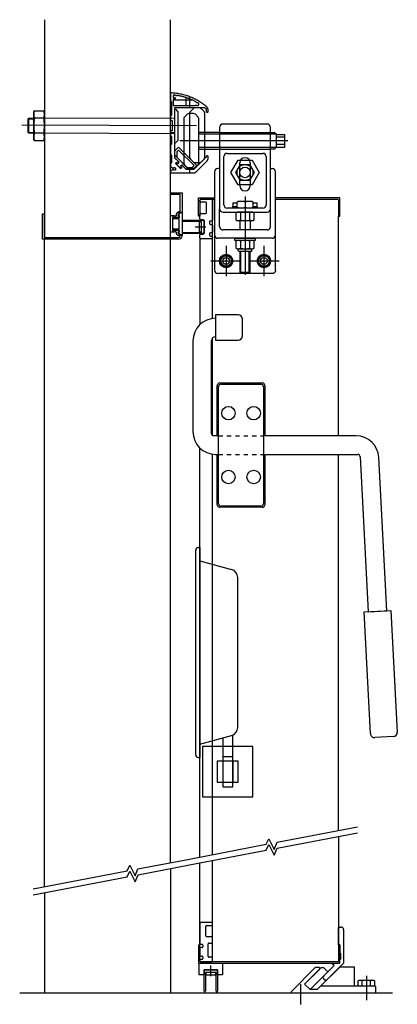
# Model space of a CAD drawing. Units: millimetres. Extents: x -8 to 442, y -35 to 1137.
import ezdxf

# ---------------------------------------------------------------- set-up
doc = ezdxf.new("R2010")
doc.units = ezdxf.units.MM
doc.header["$MEASUREMENT"] = 0
doc.linetypes.add('HIDDEN', pattern=[10, 5, -5])
doc.layers.add('Default', color=7, linetype='Continuous', true_color=0x000000)

# ---------------------------------------------------------------- blocks, each defined once
blk = doc.blocks.new('MTH Recess Dish with Lock')
at = {"layer": 'Default'}
for p, q in [((-5, -122), (-5, 122)), ((-2, 125), (0, 125)), ((0, 125), (0, -125)), ((0, 109), (37.6, 98.9)), ((45, -89.3), (45, 89.3)), ((0, -109), (37.6, -98.9)), ((27.2, -101.7), (27.2, -160)), ((39.2, -160), (39.2, -98.4)), ((-2, -125), (0, -125)), ((27.2, -123.8), (39.2, -123.8)), ((27.2, -129.4), (27.2, -154.4)), ((39.2, -129.4), (39.2, -154.4)), ((27.2, -160), (39.2, -160))]:
    blk.add_line(p, q, dxfattribs=at)
for points in [[(3.2, -171.9), (63.2, -171.9), (63.2, -111.9), (3.2, -111.9)], [(20.7, -154.4), (45.7, -154.4), (45.7, -129.4), (20.7, -129.4)]]:
    blk.add_lwpolyline(points, close=True, dxfattribs=at)
for centre, radius, start, end in [((-2, 122), 3, 90, 180), ((35, 89.3), 10, 0, 75), ((35, -89.3), 10, 285, 0), ((-2, -122), 3, 180, 270)]:
    blk.add_arc(centre, radius, start, end, dxfattribs=at)

msp = doc.modelspace()

# ---------------------------------------------------------------- linework, layer by layer
at = {"layer": 'Default'}
for p, q in [((21.8, 1136.9), (21.8, 878.7)), ((171.8, 878.7), (171.8, 1136.9)), ((190.2, 1044.3), (190.2, 1034.8)), ((194.3, 1045.3), (194.3, 1032.5)), ((198.7, 1040.9), (174.8, 1040.9)), ((206.3, 1031.8), (200.8, 1031.8)), ((9, 1027.2), (9.8, 1028.5)), ((9, 994.2), (9, 1027.2)), ((9.8, 1028.5), (21, 1028.5)), ((21, 1028.5), (21.8, 1027.2)), ((21.8, 1027.2), (21.8, 994.2)), ((191.7, 1024.3), (188.4, 1021)), ((199.3, 1025.2), (193.8, 1025.2)), ((194.6, 1025.6), (194.6, 973.1)), ((198.7, 1030.9), (195.5, 1027.7)), ((204.7, 1021), (201.4, 1024.3)), ((211.7, 1027.7), (208.5, 1030.9)), ((212.6, 973.1), (212.6, 1025.6)), ((202.8, 1010.7), (-5.1, 1011.2)), ((2.4, 1018.7), (3.3, 1019.7)), ((2.4, 1018.7), (9, 1018.7)), ((2.4, 1002.6), (2.4, 1018.7)), ((3.3, 1019.7), (9, 1019.7)), ((3.3, 1001.7), (3.3, 1019.7)), ((21, 1019.6), (9.8, 1019.6)), ((176.8, 1019.2), (21.8, 1019.7)), ((187.5, 1018.9), (187.5, 966.4)), ((205.5, 966.4), (205.5, 1018.9)), ((230.3, 1008.7), (230.3, 911.7)), ((286.8, 1012.7), (234.3, 1012.7)), ((290.8, 911.7), (290.8, 1008.7)), ((3.3, 1001.7), (2.4, 1002.6)), ((2.4, 1002.6), (9, 1002.6)), ((9, 1001.7), (3.3, 1001.7)), ((21, 1001.8), (9.8, 1001.8)), ((176.8, 1001.2), (21.8, 1001.7)), ((176.8, 1002.2), (171.8, 1002.2)), ((230.3, 1002.7), (205.5, 1002.7)), ((297.4, 1000.7), (205.5, 1000.7)), ((230.3, 1002.7), (290.8, 1002.7)), ((290.8, 1002.7), (295.3, 1002.7)), ((297.9, 1000.2), (295.3, 1002.7)), ((297.9, 1000.2), (307.9, 1000.2)), ((297.9, 985.2), (297.9, 1000.2)), ((307.9, 997.2), (297.9, 997.2)), ((307.9, 985.2), (307.9, 1000.2)), ((9.8, 992.8), (9, 994.2)), ((21, 992.8), (9.8, 992.8)), ((21.8, 994.2), (21, 992.8)), ((176.9, 980.6), (181.3, 985)), ((181.3, 985), (203.1, 963.2)), ((311.5, 992.7), (182.9, 992.7)), ((297.4, 984.7), (205.5, 984.7)), ((297.9, 985.2), (295.4, 982.7)), ((307.9, 988.2), (297.9, 988.2)), ((297.9, 985.2), (307.9, 985.2)), ((176.9, 972.4), (176.9, 980.6)), ((176.9, 975.6), (193.7, 958.8)), ((205.5, 982.7), (230.3, 982.7)), ((230.3, 982.7), (290.8, 982.7)), ((235.3, 916.7), (235.3, 974)), ((239.3, 977.7), (281.8, 977.7)), ((285.8, 974), (285.8, 916.7)), ((295.4, 982.7), (290.8, 982.7)), ((182.2, 967.1), (176.9, 972.4)), ((183.4, 960.2), (178.4, 965.3)), ((179.6, 966.5), (180.5, 965.5)), ((180.5, 965.5), (182.2, 967.1)), ((185.3, 964), (183.6, 962.4)), ((183.6, 962.4), (184.6, 961.4)), ((190.5, 958.8), (185.3, 964)), ((188.4, 964.3), (191.7, 961)), ((195.5, 970.9), (198.7, 967.7)), ((203.1, 963.2), (198.7, 958.8)), ((200.8, 966.8), (206.3, 966.8)), ((201.4, 961), (204.7, 964.3)), ((208.5, 967.7), (211.7, 970.9)), ((243.8, 955), (252.2, 969.5)), ((249.6, 955), (255, 964.5)), ((252.2, 969.5), (268.9, 969.5)), ((254.3, 939.4), (254.3, 966.4)), ((255, 964.5), (266, 964.5)), ((266, 964.5), (271.5, 955)), ((266.8, 966.4), (266.8, 939.4)), ((268.9, 969.5), (277.3, 955)), ((198.7, 958.8), (190.5, 958.8)), ((193.8, 960.2), (199.3, 960.2)), ((194.3, 958.7), (194.3, 954.7)), ((224.3, 955.7), (224.3, 880.7)), ((230.3, 959.7), (228.3, 959.7)), ((252.2, 940.5), (243.8, 955)), ((255, 945.5), (249.6, 955)), ((271.5, 955), (266, 945.5)), ((277.3, 955), (268.9, 940.5)), ((290.8, 959.7), (292.8, 959.7)), ((296.8, 880.7), (296.8, 955.7)), ((268.9, 940.5), (252.2, 940.5)), ((266, 945.5), (255, 945.5)), ((171.8, 928.7), (171.8, 930.7)), ((171.8, 930.7), (185.5, 930.7)), ((183.5, 928.7), (171.8, 928.7)), ((183.5, 908.4), (183.5, 928.7)), ((185.5, 930.7), (185.5, 907.4)), ((260.5, 926.3), (260.5, 833)), ((205.3, 903.2), (205.3, 924.7)), ((205.3, 924.7), (224.3, 924.7)), ((206.8, 920.7), (206.8, 922.2)), ((206.8, 922.2), (206.8, 903.2)), ((207.8, 923.2), (220.8, 923.2)), ((224.3, 923.2), (207.8, 923.2)), ((213.8, 919.7), (207.8, 919.7)), ((214.8, 907.2), (214.8, 918.7)), ((221.8, 923.2), (224.3, 923.2)), ((221.8, 781.3), (221.8, 923.2)), ((221.8, 922.2), (221.8, 898.2)), ((246, 918.7), (246, 914.7)), ((246, 918.7), (251, 918.7)), ((246, 914.7), (251, 914.7)), ((246, 912.7), (246, 914.7)), ((251, 919.8), (252.5, 920.7)), ((251, 913.5), (251, 919.8)), ((251, 914.7), (251, 918.7)), ((252.5, 920.7), (268.6, 920.7)), ((260.5, 919.8), (260.5, 913.5)), ((268.6, 920.7), (270, 919.8)), ((270, 919.8), (270, 913.5)), ((270, 918.7), (275, 918.7)), ((270, 918.7), (270, 914.7)), ((270, 914.7), (275, 914.7)), ((275, 914.7), (275, 918.7)), ((275, 914.7), (275, 912.7)), ((373.3, 924.7), (296.8, 924.7)), ((296.8, 923.2), (370.8, 923.2)), ((371.8, 922.2), (371.8, 903.2)), ((373.3, 903.2), (373.3, 924.7)), ((19.3, 875.7), (19.3, 905.7)), ((19.3, 905.7), (21.3, 905.7)), ((21.3, 905.7), (21.3, 877.7)), ((171.6, 883.9), (171.6, 904)), ((171.6, 904), (176.2, 904)), ((176.2, 904), (176.6, 903.6)), ((176.6, 903.6), (178.6, 903.6)), ((181.4, 907.4), (181.4, 908.4)), ((181.4, 908.4), (183.5, 908.4)), ((182.3, 905.4), (181.4, 905.4)), ((181.4, 903.6), (182.3, 903.6)), ((182.3, 907.4), (182.3, 906)), ((185.5, 907.4), (182.3, 907.4)), ((182.3, 906.4), (185.5, 907.2)), ((182.3, 901.1), (182.3, 906.4)), ((182.3, 906), (182.3, 905.4)), ((182.3, 903.6), (182.3, 901.6)), ((185.5, 907.2), (185.5, 880.7)), ((206.8, 903.2), (205.3, 903.2)), ((206.8, 899.7), (206.8, 905.2)), ((207.8, 906.2), (213.8, 906.2)), ((230.3, 890.7), (230.3, 911.7)), ((234.3, 907.7), (286.8, 907.7)), ((281.8, 912.7), (239.3, 912.7)), ((251, 907.7), (249.6, 906.8)), ((249.6, 906.8), (249.6, 898.5)), ((252.5, 912.7), (251, 913.5)), ((270, 907.7), (251, 907.7)), ((268.6, 912.7), (252.5, 912.7)), ((255, 906.8), (255, 898.5)), ((266, 906.8), (266, 898.5)), ((270, 913.5), (268.6, 912.7)), ((271.5, 906.8), (270, 907.7)), ((271.5, 898.5), (271.5, 906.8)), ((290.8, 890.7), (290.8, 911.7)), ((371.8, 903.2), (373.3, 903.2)), ((371.8, 641.5), (371.8, 903.2)), ((175.4, 902), (174.1, 902)), ((174.1, 902), (174.1, 885.9)), ((174.2, 900.9), (175.4, 902)), ((182.3, 900), (174.6, 900)), ((175.8, 901.6), (175.4, 902)), ((175.4, 902), (175.8, 901.5)), ((182.3, 901.6), (175.8, 901.6)), ((175.8, 901.5), (182.1, 901.5)), ((182.1, 901.5), (182.3, 901.1)), ((182.3, 887.9), (182.3, 900)), ((186.3, 898.2), (211.8, 898.2)), ((208.8, 896.7), (186.3, 896.7)), ((205.8, 895.7), (205.8, 884.7)), ((208.3, 896.2), (206.3, 896.2)), ((210.8, 898.7), (207.8, 898.7)), ((208.8, 883.7), (208.8, 896.7)), ((208.8, 884.7), (208.8, 895.7)), ((211.8, 898.2), (211.8, 882.2)), ((211.8, 882.7), (211.8, 897.7)), ((218.3, 896.2), (218.3, 894.2)), ((220.8, 897.2), (219.3, 897.2)), ((219.3, 893.2), (220.8, 893.2)), ((221.8, 892.2), (221.8, 884.2)), ((249.6, 898.5), (251, 897.7)), ((251, 897.7), (270, 897.7)), ((254.3, 897.7), (254.3, 886.7)), ((266.8, 897.7), (266.8, 886.7)), ((270, 897.7), (271.5, 898.5)), ((176.2, 883.9), (171.6, 883.9)), ((174.1, 885.9), (175.4, 885.9)), ((175.4, 885.9), (174.2, 887.1)), ((174.6, 887.9), (182.3, 887.9)), ((175.8, 886.4), (175.4, 885.9)), ((175.4, 885.9), (175.8, 886.3)), ((182.1, 886.4), (175.8, 886.4)), ((175.8, 886.3), (182.3, 886.3)), ((176.6, 884.3), (176.2, 883.9)), ((178.6, 884.3), (176.6, 884.3)), ((182.3, 884.3), (181.4, 884.3)), ((181.4, 882.5), (182.3, 882.5)), ((181.4, 879.5), (181.4, 880.5)), ((183.5, 879.5), (181.4, 879.5)), ((182.3, 886.8), (182.1, 886.4)), ((182.3, 881.6), (182.3, 886.8)), ((182.3, 886.3), (182.3, 884.3)), ((182.3, 882.5), (182.3, 880.5)), ((185.5, 880.7), (182.3, 881.6)), ((182.3, 880.5), (185.5, 880.5)), ((185.5, 880.5), (185.5, 879.7)), ((186.3, 883.7), (208.8, 883.7)), ((211.8, 882.2), (186.3, 882.2)), ((201.2, 890.2), (214, 890.2)), ((206.3, 884.2), (208.3, 884.2)), ((206.8, 877.2), (206.8, 880.7)), ((207.8, 881.7), (210.8, 881.7)), ((218.3, 882.2), (218.3, 880.2)), ((220.8, 883.2), (219.3, 883.2)), ((219.3, 879.2), (220.8, 879.2)), ((224.3, 880.7), (224.3, 838.7)), ((286.8, 886.7), (234.3, 886.7)), ((296.8, 838.7), (296.8, 880.7)), ((181.5, 875.7), (19.3, 875.7)), ((21.3, 877.7), (181.5, 877.7)), ((21.7, 104.8), (21.7, 875.7)), ((22.8, 877.7), (170.8, 877.7)), ((171.8, 134.1), (171.8, 875.7)), ((206.8, 877.2), (206.8, 774)), ((220.8, 876.2), (207.8, 876.2)), ((221.8, 878.2), (221.8, 877.2)), ((292.8, 876.7), (228.3, 876.7)), ((238, 867.7), (238, 831.7)), ((248.5, 874.2), (248.5, 876.7)), ((248.5, 876.7), (272.5, 876.7)), ((272.5, 874.2), (248.5, 874.2)), ((251, 874.2), (249.6, 873.4)), ((249.6, 873.4), (249.6, 865.1)), ((270, 874.2), (251, 874.2)), ((255, 873.4), (255, 865.1)), ((266, 873.4), (266, 865.1)), ((271.5, 873.4), (270, 874.2)), ((271.5, 865.1), (271.5, 873.4)), ((272.5, 876.7), (272.5, 874.2)), ((283, 867.7), (283, 831.7)), ((249.6, 865.1), (251, 864.2)), ((251, 864.2), (270, 864.2)), ((252.3, 862.2), (252.3, 864.2)), ((253.3, 861.2), (267.8, 861.2)), ((254.5, 861.2), (254.5, 836.3)), ((255.6, 835.2), (255.6, 861.2)), ((265.4, 835.2), (265.4, 861.2)), ((266.5, 836.3), (266.5, 861.2)), ((268.8, 862.2), (268.8, 864.2)), ((270, 864.2), (271.5, 865.1)), ((220, 849.7), (256, 849.7)), ((265, 849.7), (301, 849.7)), ((292.8, 834.7), (228.3, 834.7)), ((254.5, 836.3), (255.6, 835.2)), ((254.5, 836.3), (266.5, 836.3)), ((255.6, 835.2), (265.4, 835.2)), ((265.4, 835.2), (266.5, 836.3)), ((225.5, 785.5), (225.5, 755.5)), ((252.5, 785.5), (225.5, 785.5)), ((257.5, 760.5), (257.5, 780.5)), ((198.5, 754.5), (198.5, 646.5)), ((220.5, 644.5), (220.5, 754.5)), ((221.8, 642), (221.8, 757.9)), ((225.5, 755.5), (252.5, 755.5)), ((230.5, 704.5), (281, 704.5)), ((227.5, 641.5), (227.5, 701.5)), ((229, 561), (229, 700)), ((232, 703), (279.5, 703)), ((282.5, 700), (282.5, 561)), ((284, 701.5), (284, 641.5)), ((229, 641.5), (223.5, 641.5)), ((392.7, 641.5), (284, 641.5)), ((206.8, 140.2), (206.8, 627)), ((221.8, 143.1), (221.8, 619.7)), ((225.5, 619.5), (229, 619.5)), ((227.5, 559.5), (227.5, 619.5)), ((284, 619.5), (284, 559.5)), ((284, 619.5), (394.6, 619.5)), ((371.8, 171.8), (371.8, 619.5)), ((397.6, 616.6), (407.2, 432.1)), ((429.2, 433.3), (419.6, 615.9)), ((281, 556.5), (230.5, 556.5)), ((279.5, 558), (232, 558)), ((402.2, 431.9), (434.2, 433.5)), ((409.8, 287.1), (402.2, 431.9)), ((407.2, 432.1), (429.2, 433.3)), ((434.2, 433.5), (441.8, 288.7)), ((437, 283.5), (415.1, 282.3)), ((371.8, 164.7), (371.8, 33.8)), ((206.8, 35.3), (206.8, 133.1)), ((221.8, 15.3), (221.8, 136)), ((171.8, 126.4), (171.8, -21.5)), ((21.7, 97.7), (21.7, -21.5)), ((206.8, 61.3), (206.8, 37.3)), ((220.8, 62.3), (207.8, 62.3)), ((214.8, 58.8), (220.8, 58.8)), ((221.8, 59.8), (221.8, 61.3)), ((213.8, 46.3), (213.8, 57.8)), ((371.8, 35.8), (371.8, 55.8)), ((372.8, 56.8), (374.8, 56.8)), ((377.8, 53.8), (377.8, 39.2)), ((206.8, 35.3), (205.3, 35.3)), ((205.3, 35.3), (205.3, 13.8)), ((206.8, 16.3), (206.8, 35.3)), ((207.8, 36.3), (209.3, 36.3)), ((210.3, 35.3), (210.3, 33.3)), ((220.8, 45.3), (214.8, 45.3)), ((216.8, 21.8), (216.8, 36.8)), ((217.8, 37.8), (220.8, 37.8)), ((221.8, 38.8), (221.8, 44.3)), ((373.3, 35.8), (371.8, 35.8)), ((373.3, 25.8), (373.3, 35.8)), ((377.8, 39.2), (377.4, 38.8)), ((377.4, 38.8), (377.8, 38.4)), ((377.8, 38.4), (377.8, 30.2)), ((377.8, 38.4), (377.8, 21.1)), ((206.8, 31.3), (206.8, 23.3)), ((209.3, 32.3), (207.8, 32.3)), ((371.8, 33.8), (371.8, 16.3)), ((373.3, 33.8), (371.8, 33.8)), ((373.3, 13.8), (373.3, 33.8)), ((377.8, 29.4), (377.8, 21.1)), ((205.3, 13.8), (373.3, 13.8)), ((206.8, 17.3), (206.8, 16.3)), ((207.8, 22.3), (209.3, 22.3)), ((209.3, 18.3), (207.8, 18.3)), ((370.8, 15.3), (207.8, 15.3)), ((207.8, 15.3), (220.8, 15.3)), ((210.3, 21.3), (210.3, 19.3)), ((220.8, 20.8), (217.8, 20.8)), ((221.8, 16.3), (221.8, 19.8)), ((377.8, 13.8), (358.7, -5.3)), ((364.3, 13), (365.1, 13.8)), ((366.5, 10.9), (364.3, 13)), ((365.1, 13.8), (373.3, 13.8)), ((373.3, 13.8), (373.3, 18.3)), ((377.8, 21.1), (377.4, 20.7)), ((377.4, 20.7), (377.8, 20.3)), ((377.8, 20.3), (377.8, 13.8)), ((211.8, -19.7), (211.8, 5.8)), ((211.8, 5.8), (227.8, 5.8)), ((226.3, 2.8), (213.3, 2.8)), ((213.3, 2.8), (213.3, -19.7)), ((213.8, 2.3), (213.8, 0.3)), ((225.3, 2.8), (214.3, 2.8)), ((219.8, -1.8), (219.8, 11)), ((225.8, 0.3), (225.8, 2.3)), ((226.3, -19.7), (226.3, 2.8)), ((227.8, 5.8), (227.8, -19.7)), ((343.7, 8.2), (315.7, -19.8)), ((331.5, -11.1), (349.4, 6.8)), ((348.7, 8.5), (344.5, 8.5)), ((354.4, -1.1), (366.5, 10.9)), ((214.3, -0.2), (225.3, -0.2)), ((326.4, -11), (326.4, -35.2)), ((337.9, -17.5), (331.5, -11.1)), ((395.2, -7.3), (396.5, -6.5)), ((395.2, -12.7), (395.2, -7.3)), ((396.5, -6.5), (413.5, -6.5)), ((400.1, -12.7), (400.1, -7.3)), ((405, -1.3), (405, -30.1)), ((409.9, -12.7), (409.9, -7.3)), ((413.5, -6.5), (414.8, -7.3)), ((414.8, -7.3), (414.8, -12.7)), ((-7.7, -21.5), (435.9, -21.5)), ((316.5, -21.5), (415.4, -21.5)), ((346.4, -17.5), (337.9, -17.5)), ((350.4, -13.5), (346.4, -17.5)), ((415.4, -13.5), (350.4, -13.5)), ((396.5, -13.5), (395.2, -12.7)), ((413.5, -13.5), (396.5, -13.5)), ((414.8, -12.7), (413.5, -13.5)), ((416.4, -20.5), (416.4, -14.5))]:
    msp.add_line(p, q, dxfattribs=at)
at = {"layer": 'Default', "linetype": 'HIDDEN'}
for p, q in [((229, 641.5), (282.5, 641.5)), ((229, 619.5), (282.5, 619.5))]:
    msp.add_line(p, q, dxfattribs=at)
at = {"layer": 'Default'}
for points in [[(176.8, 1030.2), (177.8, 1030.2), (180.6, 1027.4), (180.6, 992.9), (177.8, 990.2), (176.8, 990.2)], [(181.3, 981.7), (179.2, 979.6), (179.2, 973.3), (191.4, 961.1), (197.7, 961.1), (199.8, 963.2)], [(245.3, 849.7), (241.7, 856), (234.4, 856), (230.7, 849.7), (234.4, 843.4), (241.7, 843.4)], [(290.3, 849.7), (286.7, 856), (279.4, 856), (275.7, 849.7), (279.4, 843.4), (286.7, 843.4)], [(211.8, 5.8), (211.8, -0.2), (205.8, -0.2), (205.8, 13.8), (233.8, 13.8), (233.8, -0.2), (227.8, -0.2), (227.8, 5.8)], [(358.9, 3.6), (354.2, 8.2), (350.8, 8.2), (331.5, -11.1), (337.9, -17.4)], [(350.4, -13.5), (373.7, 9.5), (390.4, 9.5), (390.4, -13.5)]]:
    msp.add_lwpolyline(points, close=True, dxfattribs=at)
for points in [[(8.5, 102.2), (120.1, 123.6), (123.3, 130.3), (129.6, 117.6), (133.1, 126.1), (194.4, 137.8), (285.5, 155.3), (288.7, 161.9), (295.1, 149.3), (298.6, 157.8), (394.4, 176.1)], [(8.5, 95.2), (120.2, 116.5), (123.4, 123.2), (129.7, 110.5), (133.2, 119), (194.5, 130.8), (285.6, 148.2), (288.8, 154.9), (295.1, 142.2), (298.6, 150.7), (394.4, 169.1)], [(373.3, 35.8), (373.3, 25.8), (374.3, 25.8), (374.3, 18.3), (373.3, 18.3)]]:
    msp.add_lwpolyline(points, dxfattribs=at)
for centre, radius in [((260.5, 955), 9.5), ((260.5, 955), 6.25), ((238, 849.7), 8), ((238, 849.7), 6.33), ((283, 849.7), 8), ((283, 849.7), 6.33), ((238, 849.7), 4), ((283, 849.7), 4), ((240.8, 668.5), 8), ((270.8, 668.5), 8), ((240.8, 592.5), 8), ((270.8, 592.5), 8)]:
    msp.add_circle(centre, radius, dxfattribs=at)
for centre, radius, start, end in [((200.8, 1028.8), 3, 90, 135), ((206.3, 1028.8), 3, 45, 90), ((22.5, 1024), 13.4, 160.6526, 199.3474), ((8.3, 1024), 13.4, 340.6526, 19.3474), ((190.5, 1018.9), 3, 135, 180), ((193.8, 1022.2), 3, 90, 135), ((197.6, 1025.6), 3, 135, 180), ((199.3, 1022.2), 3, 45, 90), ((202.5, 1018.9), 3, 360, 45), ((209.6, 1025.6), 3, 360, 45), ((61.7, 1010.7), 52.6, 170.2568, 189.7432), ((-30.9, 1010.7), 52.6, 350.2568, 9.7432), ((234.3, 1008.7), 4, 90, 180), ((286.8, 1008.7), 4, 0, 90), ((22.5, 997.3), 13.4, 160.6526, 199.3474), ((8.3, 997.3), 13.4, 340.6526, 19.3474), ((197.6, 973.1), 3, 180, 225), ((209.6, 973.1), 3, 315, 360), ((239.3, 973.7), 4, 90, 174.6614), ((281.8, 973.7), 4, 5.3386, 90), ((179, 965.9), 0.85, 45, 225), ((184, 960.8), 0.85, 225, 45), ((190.5, 966.4), 3, 180, 225), ((200.8, 969.8), 3, 225, 270), ((202.5, 966.4), 3, 315, 360), ((206.3, 969.8), 3, 270, 315), ((260.5, 966.4), 6.25, 360, 180), ((193.8, 963.2), 3, 225, 270), ((199.3, 963.2), 3, 270, 315), ((228.3, 955.7), 4, 90, 180), ((292.8, 955.7), 4, 0, 90), ((260.5, 939.4), 6.25, 180, 0), ((207.8, 922.2), 1, 90, 180), ((207.8, 922.2), 1, 90, 180), ((207.8, 920.7), 1, 180, 270), ((213.8, 918.7), 1, 0, 90), ((220.8, 922.2), 1, 0, 90), ((239.3, 916.7), 4, 180, 270), ((255.8, 906.9), 13.7, 69.7438, 110.2562), ((265.3, 906.9), 13.7, 69.7438, 110.2562), ((281.8, 916.7), 4, 270, 0.0347), ((370.8, 922.2), 1, 0, 90), ((181.4, 904.5), 2.92, 90, 198.4129), ((181.4, 904.5), 0.923, 90, 270), ((207.8, 905.2), 1, 90, 180), ((213.8, 907.2), 1, 270, 0), ((234.3, 911.7), 4, 180, 270), ((252.3, 902.8), 4.86, 55.6158, 124.3842), ((255.8, 926.4), 13.7, 249.7438, 290.2562), ((260.5, 889.5), 18.2, 72.412, 107.588), ((265.3, 926.4), 13.7, 249.7438, 290.2562), ((268.8, 902.8), 4.86, 55.6158, 124.3842), ((286.8, 911.7), 4, 270, 0), ((174.6, 900.5), 0.5, 135, 270), ((186.3, 897.5), 0.75, 90, 270), ((206.3, 895.7), 0.5, 90, 180), ((207.8, 899.7), 1, 180, 270), ((208.3, 895.7), 0.5, 0, 90), ((210.8, 897.7), 1, 0, 90), ((219.3, 896.2), 1, 90, 180), ((219.3, 894.2), 1, 180, 270), ((220.8, 898.2), 1, 270, 0), ((220.8, 892.2), 1, 0, 90), ((252.3, 902.5), 4.86, 235.6158, 304.3842), ((260.5, 915.8), 18.2, 252.412, 287.588), ((268.8, 902.5), 4.86, 235.6158, 304.3842), ((174.6, 887.4), 0.5, 90, 225), ((181.4, 883.4), 2.92, 161.5871, 270), ((181.4, 883.4), 0.923, 90, 270), ((181.5, 879.7), 4, 270, 0), ((181.5, 879.7), 2, 270, 353.9222), ((186.3, 883), 0.75, 90, 270), ((206.3, 884.7), 0.5, 180, 270), ((207.8, 880.7), 1, 90, 180), ((208.3, 884.7), 0.5, 270, 0), ((210.8, 882.7), 1, 270, 360), ((219.3, 882.2), 1, 90, 180), ((219.3, 880.2), 1, 180, 270), ((220.8, 884.2), 1, 270, 0), ((220.8, 878.2), 1, 0, 90), ((228.3, 880.7), 4, 180, 270), ((234.3, 890.7), 4, 199.1733, 270), ((286.8, 890.7), 4, 270, 340.8267), ((292.8, 880.7), 4, 270, 0), ((22.8, 878.7), 0.981, 178.8665, 271.1335), ((170.8, 878.7), 1, 270, 0), ((207.8, 877.2), 1, 180, 270), ((220.8, 877.2), 1, 270, 0), ((252.3, 869.4), 4.86, 55.6158, 124.3842), ((260.5, 856.1), 18.2, 72.412, 107.588), ((268.8, 869.4), 4.86, 55.6158, 124.3842), ((252.3, 869.1), 4.86, 235.6158, 304.3842), ((253.3, 862.2), 1, 180, 270), ((260.5, 882.4), 18.2, 252.412, 287.588), ((268.8, 869.1), 4.86, 235.6158, 304.3842), ((267.8, 862.2), 1, 270, 0), ((228.3, 838.7), 4, 180, 270), ((252.5, 780.5), 5, 0, 90), ((225.5, 754.5), 27, 90, 180), ((225.5, 754.5), 5, 90, 180), ((252.5, 760.5), 5, 270, 0), ((230.5, 701.5), 3, 90, 180), ((281, 701.5), 3, 0, 90), ((232, 700), 3, 90, 180), ((279.5, 700), 3, 0, 90), ((225.5, 646.5), 27, 180, 270), ((223.5, 644.5), 3, 180, 270), ((392.7, 614.5), 27, 3, 90), ((394.6, 616.5), 3, 3, 90), ((230.5, 559.5), 3, 180, 270), ((232, 561), 3, 180, 270), ((279.5, 561), 3, 270, 0), ((281, 559.5), 3, 270, 0), ((414.8, 287.3), 5, 183, 273), ((436.8, 288.5), 5, 273, 3), ((207.8, 61.3), 1, 90, 180), ((214.8, 57.8), 1, 90, 180), ((220.8, 61.3), 1, 360, 90), ((220.8, 59.8), 1, 270, 360), ((372.8, 55.8), 1, 90, 180), ((374.8, 53.8), 3, 0, 90), ((207.8, 37.3), 1, 180, 270), ((209.3, 35.3), 1, 0, 90), ((214.8, 46.3), 1, 180, 270), ((217.8, 36.8), 1, 90, 180), ((220.8, 44.3), 1, 360, 90), ((220.8, 38.8), 1, 270, 0), ((207.8, 31.3), 1, 90, 180), ((209.3, 33.3), 1, 270, 0), ((207.8, 23.3), 1, 180, 270), ((207.8, 17.3), 1, 90, 180), ((207.8, 16.3), 1, 180, 270), ((207.8, 16.3), 1, 180, 270), ((209.3, 21.3), 1, 360, 90), ((209.3, 19.3), 1, 270, 0), ((217.8, 21.8), 1, 180, 270), ((220.8, 19.8), 1, 360, 90), ((220.8, 16.3), 1, 270, 0), ((370.8, 16.3), 1, 270, 0), ((214.3, 2.3), 0.5, 90, 180), ((214.3, 0.3), 0.5, 180, 270), ((225.3, 2.3), 0.5, 0, 90), ((225.3, 0.3), 0.5, 270, 0), ((344.5, 7.5), 1, 90, 135), ((348.7, 7.5), 1, 315, 90), ((356.6, -3.2), 3, 135, 315), ((397.6, -10.8), 4.34, 55.6158, 124.3842), ((405, -22.7), 16.2, 72.412, 107.588), ((412.4, -10.8), 4.34, 55.6158, 124.3842), ((212.5, -19.7), 0.75, 180, 0), ((227, -19.7), 0.75, 180, 0), ((316.5, -20.5), 1, 135, 270), ((397.6, -9.2), 4.34, 235.6158, 304.3842), ((405, 2.7), 16.2, 252.412, 287.588), ((412.4, -9.2), 4.34, 235.6158, 304.3842), ((415.4, -14.5), 1, 0, 90), ((415.4, -20.5), 1, 270, 0)]:
    msp.add_arc(centre, radius, start, end, dxfattribs=at)
for points, weights in [([(214.2, 1033.7), (195.8, 1049), (171.8, 1049.7)], [1, 0.946149176114, 1]), ([(202.5, 1038.9), (191.7, 1044.9), (179.5, 1046.7)], [0.999999992226, 0.983696559069, 1]), ([(175.3, 1042.2), (174.8, 1042.2), (174.8, 1041.7)], [1, 0.707106781187, 1]), ([(211.7, 1032.5), (214.4, 1031.6), (214.4, 1028.8)], [0.999999907947, 0.806950008311, 0.999999907947]), ([(216.7, 1028.8), (216.7, 1031.8), (214.2, 1033.7)], [0.999999950293, 0.895757773342, 0.999999950293]), ([(214.4, 1027.7), (214.4, 1026.7), (215.4, 1026.7)], [1, 0.707106781187, 1]), ([(215.7, 1026.7), (216.7, 1026.7), (216.7, 1027.7)], [1, 0.707106781187, 1]), ([(215.2, 974.7), (214.2, 974.7), (214.2, 973.7)], [1, 0.707106781187, 1]), ([(216.7, 973.7), (216.7, 974.7), (215.7, 974.7)], [1, 0.707106781187, 1]), ([(214.9, 968.4), (216.7, 970.2), (216.7, 972.6)], [1, 0.923879532511, 1]), ([(199.6, 954.7), (201.2, 954.7), (202.4, 955.9)], [0.999999963703, 0.923879568808, 0.999999963703])]:
    msp.add_rational_spline(points, weights, degree=2, dxfattribs=at)
for points in [[(171.8, 1049.7), (171.8, 1044.8), (171.8, 1040)], [(171.8, 1040), (172.3, 1039.5), (172.8, 1039)], [(172.8, 1039), (172.8, 1031.2), (172.8, 1023.4)], [(174.8, 1041.7), (174.8, 1038.2), (174.8, 1034.8)], [(174.8, 1034.8), (188.1, 1034.8), (201.4, 1034.8)], [(176.4, 1042.2), (175.9, 1042.2), (175.3, 1042.2)], [(176.8, 1011.2), (176.8, 1021.8), (176.8, 1032.5)], [(176.8, 1032.5), (194.2, 1032.5), (211.7, 1032.5)], [(172.8, 1023.4), (172.3, 1022.9), (171.8, 1022.4)], [(171.8, 1022.4), (171.8, 1019.5), (171.8, 1016.7)], [(214.4, 1028.8), (214.4, 1028.2), (214.4, 1027.7)], [(215.4, 1026.7), (215.5, 1026.7), (215.7, 1026.7)], [(216.7, 1027.7), (216.7, 1028.2), (216.7, 1028.8)], [(171.8, 1016.7), (172.8, 1016.7), (173.8, 1016.7)], [(173.8, 1016.7), (173.8, 1010.7), (173.8, 1004.7)], [(176.3, 1010.7), (176.6, 1010.9), (176.8, 1011.2)], [(176.8, 1010.2), (176.6, 1010.4), (176.3, 1010.7)], [(176.8, 972.5), (176.8, 991.3), (176.8, 1010.2)], [(173.8, 1004.7), (172.8, 1004.7), (171.8, 1004.7)], [(171.8, 1004.7), (171.8, 1001.8), (171.8, 999)], [(171.8, 999), (172.3, 998.5), (172.8, 998)], [(172.8, 998), (172.8, 993.4), (172.8, 988.8)], [(172.8, 988.8), (172.3, 988.3), (171.8, 987.8)], [(171.8, 987.8), (171.8, 982.3), (171.8, 976.8)], [(171.8, 976.8), (172.3, 976.3), (172.8, 975.8)], [(172.8, 975.8), (172.8, 971.2), (172.8, 966.6)], [(214.2, 973.3), (206.9, 966), (199.6, 958.7)], [(214.2, 973.7), (214.2, 973.5), (214.2, 973.3)], [(215.7, 974.7), (215.4, 974.7), (215.2, 974.7)], [(216.7, 972.6), (216.7, 973.2), (216.7, 973.7)], [(172.8, 966.6), (172.3, 966.1), (171.8, 965.6)], [(171.8, 965.6), (171.8, 963.7), (171.8, 961.9)], [(171.8, 961.9), (173.4, 961), (175, 960)], [(181.3, 968), (179.1, 970.2), (176.8, 972.5)], [(183.4, 960.2), (180.9, 962.8), (178.4, 965.3)], [(179.6, 966.5), (179.6, 966.4), (179.7, 966.3)], [(184.4, 961.6), (184.5, 961.5), (184.6, 961.4)], [(190.6, 958.7), (188.3, 961), (186.1, 963.2)], [(202.4, 955.9), (208.7, 962.1), (214.9, 968.4)], [(175, 958.5), (173.4, 957.6), (171.8, 956.6)], [(171.8, 956.6), (171.8, 955.7), (171.8, 954.7)], [(171.8, 954.7), (185.7, 954.7), (199.6, 954.7)], [(199.6, 958.7), (195.1, 958.7), (190.6, 958.7)]]:
    msp.add_open_spline(points, degree=2, dxfattribs=at)
for points, weights, knots in [([(177.7, 1046.5), (177.2, 1047.3), (176.3, 1047.3), (175.5, 1047.2), (175, 1046.5), (174.6, 1045.7), (175, 1044.9), (175.5, 1044.2), (176.4, 1044.2)], [1, 0.868171506539, 1, 0.868171506539, 1, 0.868171506539, 1, 0.868171506539, 1], [0, 0, 0, 1.6098, 1.6098, 3.219601, 3.219601, 4.829401, 4.829401, 6.439202, 6.439202, 6.439202]), ([(176.4, 1044.2), (177.4, 1044.2), (177.4, 1043.2), (177.4, 1042.2), (176.4, 1042.2)], [1, 0.707106781187, 1, 0.707106781187, 1], [0, 0, 0, 1.570796, 1.570796, 3.141593, 3.141593, 3.141593]), ([(179.5, 1046.7), (179.3, 1046.1), (178.7, 1046.1), (178, 1046), (177.7, 1046.5)], [1, 0.847249321578, 1, 0.847249357997, 0.999999927163], [0, 0, 0, 1.120022, 1.120022, 2.240044, 2.240044, 2.240044]), ([(201.4, 1034.8), (201.6, 1035.2), (202.1, 1035.3), (202.6, 1035.4), (202.9, 1035.1)], [1, 0.891580805612, 1, 0.891580805612, 1], [0, 0, 0, 0.939945, 0.939945, 1.879889, 1.879889, 1.879889]), ([(203.7, 1037.8), (203.2, 1037.7), (202.8, 1038), (202.5, 1038.4), (202.5, 1038.9)], [1, 0.891580805612, 1, 0.891580805612, 1], [0, 0, 0, 0.939945, 0.939945, 1.879889, 1.879889, 1.879889]), ([(202.9, 1035.1), (203.6, 1034.5), (204.4, 1034.8), (205.2, 1035), (205.5, 1035.8), (205.7, 1036.7), (205.1, 1037.3), (204.6, 1037.9), (203.7, 1037.8)], [0.999999940189, 0.874566731378, 1, 0.874566701472, 1, 0.874566701472, 1, 0.874566701472, 1], [0, 0, 0, 1.56939, 1.56939, 3.13878, 3.13878, 4.70817, 4.70817, 6.27756, 6.27756, 6.27756]), ([(178.4, 965.3), (177.8, 965.9), (178.4, 966.5), (179, 967.1), (179.6, 966.5)], [1, 0.707106781187, 1, 0.707106851018, 0.999999860338], [0, 0, 0, 1.335177, 1.335177, 2.670354, 2.670354, 2.670354]), ([(179.7, 966.3), (180.5, 965.5), (181.3, 966.3), (182.2, 967.1), (181.3, 968)], [1, 0.707106781187, 1, 0.707106781187, 1], [0, 0, 0, 1.806416, 1.806416, 3.612832, 3.612832, 3.612832]), ([(184.6, 961.4), (185.2, 960.8), (184.6, 960.2), (184, 959.6), (183.4, 960.2)], [1, 0.707106781187, 1, 0.707106781187, 1], [0, 0, 0, 1.335177, 1.335177, 2.670354, 2.670354, 2.670354]), ([(186.1, 963.2), (185.3, 964), (184.4, 963.2), (183.6, 962.4), (184.4, 961.6)], [1, 0.707106781187, 1, 0.707106851018, 0.999999860338], [0, 0, 0, 1.806416, 1.806416, 3.612832, 3.612832, 3.612832]), ([(175, 960), (175.6, 961.1), (176.8, 960.8), (177.9, 960.4), (177.9, 959.3), (177.9, 958.1), (176.8, 957.8), (175.6, 957.5), (175, 958.5)], [1, 0.793353340291, 1, 0.793353340291, 1, 0.793353340291, 1, 0.793353340291, 1], [0, 0, 0, 2.028945, 2.028945, 4.057891, 4.057891, 6.086836, 6.086836, 8.115781, 8.115781, 8.115781]), ([(296.8, 838.7), (296.8, 837.1), (295.6, 835.9), (294.4, 834.7), (292.8, 834.7)], [0.853553390593, 0.853553390593, 1, 0.853553390593, 0.853553390593], [0.785398, 0.785398, 0.785398, 1.570796, 1.570796, 2.356194, 2.356194, 2.356194])]:
    msp.add_rational_spline(points, weights, degree=2, knots=knots, dxfattribs=at)
for points, knots in [([(230.3, 890.7), (230.3, 890.5), (230.3, 890.2), (230.4, 889.8), (230.4, 889.6), (230.5, 889.4)], [6.358552, 6.358552, 6.358552, 6.358552, 7.111963, 7.111963, 7.657221, 7.657221, 7.657221, 7.657221]), ([(290.6, 889.4), (290.6, 889.6), (290.7, 889.8), (290.8, 890.2), (290.8, 890.5), (290.8, 890.7)], [17.204077, 17.204077, 17.204077, 17.204077, 17.749334, 17.749334, 18.502746, 18.502746, 18.502746, 18.502746])]:
    msp.add_open_spline(points, degree=3, knots=knots, dxfattribs=at)

# ---------------------------------------------------------------- block references
msp.add_blockref('MTH Recess Dish with Lock', (206.8, 383.6), dxfattribs=at)

doc.saveas('drawing.dxf')
